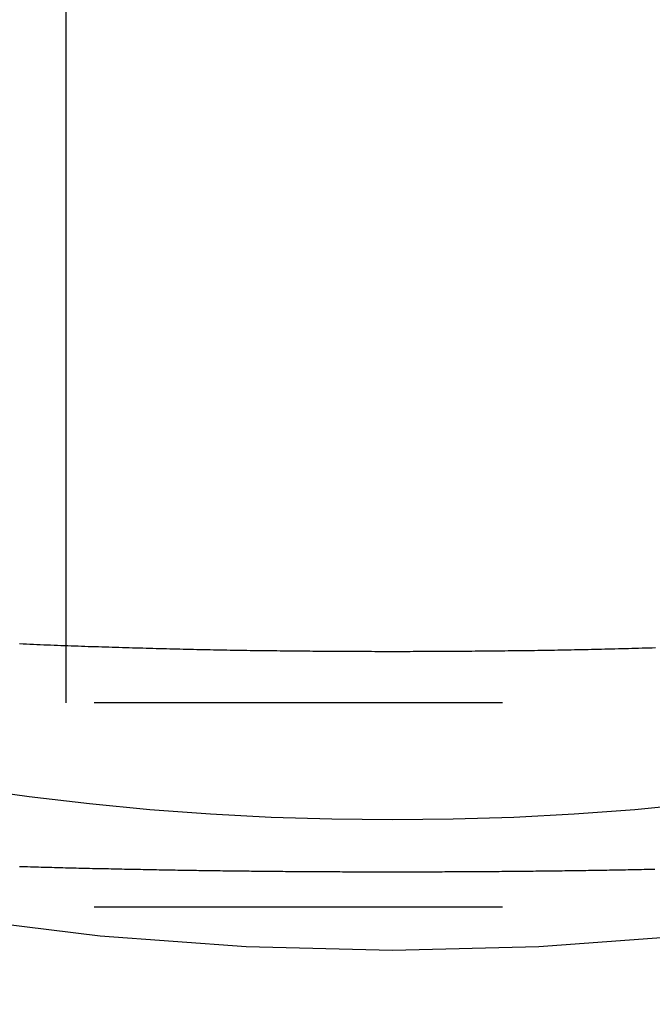
# Model space of a CAD drawing. Extents: x -438 to 252, y -458 to 0.
# Drawn here: x -305 to -297, y -127 to -115 of the extents above; entities that cross this region are included whole.
import ezdxf

# ---------------------------------------------------------------- set-up
doc = ezdxf.new("R2010")
doc.units = 0
doc.header["$LTSCALE"] = 20
doc.linetypes.add('VERDECKT', pattern=[0.375, 0.25, -0.125])
doc.layers.get('0').update_dxf_attribs({"linetype": 'CONTINUOUS'})
doc.layers.add('STEMPEL', color=3, linetype='CONTINUOUS')

# ---------------------------------------------------------------- blocks, each defined once
blk = doc.blocks.new('A$CCC7E0C47')
at = {"color": 0, "linetype": 'CONTINUOUS', "extrusion": (2e-16, 1, -2e-16)}
blk.add_line((-4, -113), (-4, -122.29884), dxfattribs=at)
at = {"color": 1, "linetype": 'VERDECKT', "extrusion": (2e-16, 1, -2e-16)}
for p, q in [((-4, -122.29884), (-4, -123)), ((46.3478, -123), (-46.3478, -123)), ((46.3478, -125.5), (-46.3478, -125.5))]:
    blk.add_line(p, q, dxfattribs=at)
at = {"color": 1, "linetype": 'VERDECKT'}
blk.add_polyline3d([(18.7648, -120.846, 0), (17.206, -121.728, 0), (15.6058, -122.532, 0), (13.9679, -123.257, 0), (12.2965, -123.901, 0), (10.5954, -124.462, 0), (8.86878, -124.939, 0), (7.1208, -125.331, 0), (5.35566, -125.637, 0), (3.57763, -125.856, 0), (1.79097, -125.988, 0), (0, -126.032, 0), (-1.79097, -125.988, 0), (-3.57763, -125.856, 0), (-5.35566, -125.637, 0)], dxfattribs=at)
at = {"color": 0, "linetype": 'CONTINUOUS'}
blk.add_polyline3d([(3.70732, -124.237, 0), (2.96787, -124.308, 0), (2.22708, -124.363, 0), (1.48528, -124.402, 0), (0.74281, -124.426, 0), (0, -124.434, 0), (-0.74281, -124.426, 0), (-1.48528, -124.402, 0), (-2.22708, -124.363, 0), (-2.96787, -124.308, 0), (-3.70732, -124.237, 0), (-4.44509, -124.15, 0), (-5.18084, -124.048, 0)], dxfattribs=at)
at = {"color": 0}
blk.add_polyline3d([(-4.56361, -122.276, 0), (-4.52144, -122.278, 0), (-4.4793, -122.28, 0), (-4.43716, -122.282, 0), (-4.39505, -122.283, 0), (-4.35294, -122.285, 0), (-4.31086, -122.287, 0), (-4.26878, -122.289, 0), (-4.22673, -122.29, 0), (-4.18469, -122.292, 0), (-4.14266, -122.293, 0), (-4.10065, -122.295, 0), (-4.05866, -122.297, 0), (-4.01669, -122.298, 0), (-3.97473, -122.3, 0), (-3.93279, -122.301, 0), (-3.89087, -122.303, 0), (-3.84896, -122.304, 0), (-3.80707, -122.306, 0), (-3.7652, -122.307, 0), (-3.72335, -122.309, 0), (-3.68152, -122.31, 0), (-3.63971, -122.312, 0), (-3.59791, -122.313, 0), (-3.55614, -122.314, 0), (-3.51438, -122.316, 0), (-3.47264, -122.317, 0), (-3.43093, -122.318, 0), (-3.38923, -122.32, 0), (-3.34755, -122.321, 0), (-3.3059, -122.322, 0), (-3.26426, -122.323, 0), (-3.22265, -122.325, 0), (-3.18105, -122.326, 0), (-3.13948, -122.327, 0), (-3.09793, -122.328, 0), (-3.0564, -122.329, 0), (-3.01489, -122.33, 0), (-2.97341, -122.332, 0), (-2.93195, -122.333, 0), (-2.89051, -122.334, 0), (-2.84909, -122.335, 0), (-2.8077, -122.336, 0), (-2.76633, -122.337, 0), (-2.72498, -122.338, 0), (-2.68366, -122.339, 0), (-2.64236, -122.34, 0), (-2.60108, -122.341, 0), (-2.55983, -122.342, 0), (-2.5186, -122.343, 0), (-2.4774, -122.344, 0), (-2.43623, -122.345, 0), (-2.39507, -122.346, 0), (-2.35395, -122.346, 0), (-2.31285, -122.347, 0), (-2.27178, -122.348, 0), (-2.23073, -122.349, 0), (-2.18971, -122.35, 0), (-2.14871, -122.351, 0), (-2.10774, -122.351, 0), (-2.0668, -122.352, 0), (-2.02589, -122.353, 0), (-1.985, -122.354, 0), (-1.94414, -122.354, 0), (-1.90331, -122.355, 0), (-1.86251, -122.356, 0), (-1.82173, -122.356, 0), (-1.78098, -122.357, 0), (-1.74027, -122.358, 0), (-1.69958, -122.358, 0), (-1.65892, -122.359, 0), (-1.61829, -122.359, 0), (-1.57769, -122.36, 0), (-1.53711, -122.361, 0), (-1.49657, -122.361, 0), (-1.45606, -122.362, 0), (-1.41558, -122.362, 0), (-1.37513, -122.363, 0), (-1.33471, -122.363, 0), (-1.29433, -122.364, 0), (-1.25397, -122.364, 0), (-1.21364, -122.364, 0), (-1.17335, -122.365, 0), (-1.13309, -122.365, 0), (-1.09286, -122.366, 0), (-1.05266, -122.366, 0), (-1.0125, -122.366, 0), (-0.97237, -122.367, 0), (-0.93227, -122.367, 0), (-0.8922, -122.367, 0), (-0.85217, -122.368, 0), (-0.81217, -122.368, 0), (-0.77221, -122.368, 0), (-0.73228, -122.368, 0), (-0.69239, -122.369, 0), (-0.65252, -122.369, 0), (-0.6127, -122.369, 0), (-0.57291, -122.369, 0), (-0.53315, -122.37, 0), (-0.49343, -122.37, 0), (-0.45375, -122.37, 0), (-0.4141, -122.37, 0), (-0.37448, -122.37, 0), (-0.33491, -122.37, 0), (-0.29537, -122.37, 0), (-0.25586, -122.37, 0), (-0.2164, -122.371, 0), (-0.17697, -122.371, 0), (-0.13758, -122.371, 0), (-0.09822, -122.371, 0), (-0.0589, -122.371, 0), (-0.01963, -122.371, 0), (0.01963, -122.371, 0), (0.0589, -122.371, 0), (0.09822, -122.371, 0), (0.13758, -122.371, 0), (0.17697, -122.371, 0), (0.2164, -122.371, 0), (0.25586, -122.37, 0), (0.29537, -122.37, 0), (0.33491, -122.37, 0), (0.37448, -122.37, 0), (0.4141, -122.37, 0), (0.45375, -122.37, 0), (0.49343, -122.37, 0), (0.53315, -122.37, 0), (0.57291, -122.369, 0), (0.6127, -122.369, 0), (0.65252, -122.369, 0), (0.69239, -122.369, 0), (0.73228, -122.368, 0), (0.77221, -122.368, 0), (0.81217, -122.368, 0), (0.85217, -122.368, 0), (0.8922, -122.367, 0), (0.93227, -122.367, 0), (0.97237, -122.367, 0), (1.0125, -122.366, 0), (1.05266, -122.366, 0), (1.09286, -122.366, 0), (1.13309, -122.365, 0), (1.17335, -122.365, 0), (1.21364, -122.364, 0), (1.25397, -122.364, 0), (1.29433, -122.364, 0), (1.33471, -122.363, 0), (1.37513, -122.363, 0), (1.41558, -122.362, 0), (1.45606, -122.362, 0), (1.49657, -122.361, 0), (1.53711, -122.361, 0), (1.57769, -122.36, 0), (1.61829, -122.359, 0), (1.65892, -122.359, 0), (1.69958, -122.358, 0), (1.74027, -122.358, 0), (1.78098, -122.357, 0), (1.82173, -122.356, 0), (1.86251, -122.356, 0), (1.90331, -122.355, 0), (1.94414, -122.354, 0), (1.985, -122.354, 0), (2.02589, -122.353, 0), (2.0668, -122.352, 0), (2.10774, -122.351, 0), (2.14871, -122.351, 0), (2.18971, -122.35, 0), (2.23073, -122.349, 0), (2.27178, -122.348, 0), (2.31285, -122.347, 0), (2.35395, -122.346, 0), (2.39507, -122.346, 0), (2.43623, -122.345, 0), (2.4774, -122.344, 0), (2.5186, -122.343, 0), (2.55983, -122.342, 0), (2.60108, -122.341, 0), (2.64236, -122.34, 0), (2.68366, -122.339, 0), (2.72498, -122.338, 0), (2.76633, -122.337, 0), (2.8077, -122.336, 0), (2.84909, -122.335, 0), (2.89051, -122.334, 0), (2.93195, -122.333, 0), (2.97341, -122.332, 0), (3.01489, -122.33, 0), (3.0564, -122.329, 0), (3.09793, -122.328, 0), (3.13948, -122.327, 0), (3.18105, -122.326, 0), (3.22265, -122.325, 0)], dxfattribs=at)
at = {"color": 1}
blk.add_polyline3d([(3.21411, -125.04, 0), (3.1814, -125.041, 0), (3.1487, -125.041, 0), (3.11601, -125.042, 0), (3.08333, -125.042, 0), (3.05067, -125.043, 0), (3.01802, -125.044, 0), (2.98538, -125.044, 0), (2.95275, -125.045, 0), (2.92014, -125.046, 0), (2.88754, -125.046, 0), (2.85495, -125.047, 0), (2.82238, -125.047, 0), (2.78982, -125.048, 0), (2.75727, -125.048, 0), (2.72474, -125.049, 0), (2.69222, -125.05, 0), (2.65971, -125.05, 0), (2.62722, -125.051, 0), (2.59474, -125.051, 0), (2.56227, -125.052, 0), (2.52982, -125.052, 0), (2.49738, -125.053, 0), (2.46495, -125.053, 0), (2.43254, -125.054, 0), (2.40015, -125.054, 0), (2.36776, -125.055, 0), (2.3354, -125.055, 0), (2.30304, -125.056, 0), (2.2707, -125.056, 0), (2.23838, -125.057, 0), (2.20607, -125.057, 0), (2.17377, -125.057, 0), (2.14149, -125.058, 0), (2.10922, -125.058, 0), (2.07697, -125.059, 0), (2.04473, -125.059, 0), (2.01251, -125.059, 0), (1.9803, -125.06, 0), (1.94811, -125.06, 0), (1.91593, -125.061, 0), (1.88377, -125.061, 0), (1.85162, -125.061, 0), (1.81949, -125.062, 0), (1.78737, -125.062, 0), (1.75527, -125.062, 0), (1.72318, -125.063, 0), (1.69111, -125.063, 0), (1.65906, -125.063, 0), (1.62702, -125.064, 0), (1.595, -125.064, 0), (1.56299, -125.064, 0), (1.531, -125.065, 0), (1.49903, -125.065, 0), (1.46707, -125.065, 0), (1.43512, -125.066, 0), (1.4032, -125.066, 0), (1.37129, -125.066, 0), (1.33939, -125.066, 0), (1.30752, -125.067, 0), (1.27565, -125.067, 0), (1.24381, -125.067, 0), (1.21198, -125.067, 0), (1.18017, -125.068, 0), (1.14838, -125.068, 0), (1.1166, -125.068, 0), (1.08484, -125.068, 0), (1.0531, -125.068, 0), (1.02137, -125.069, 0), (0.98966, -125.069, 0), (0.95797, -125.069, 0), (0.92629, -125.069, 0), (0.89464, -125.069, 0), (0.863, -125.069, 0), (0.83137, -125.07, 0), (0.79977, -125.07, 0), (0.76818, -125.07, 0), (0.73661, -125.07, 0), (0.70506, -125.07, 0), (0.67353, -125.07, 0), (0.64201, -125.07, 0), (0.61051, -125.071, 0), (0.57903, -125.071, 0), (0.54757, -125.071, 0), (0.51613, -125.071, 0), (0.4847, -125.071, 0), (0.4533, -125.071, 0), (0.42191, -125.071, 0), (0.39054, -125.071, 0), (0.35919, -125.071, 0), (0.32785, -125.071, 0), (0.29654, -125.071, 0), (0.26524, -125.071, 0), (0.23397, -125.072, 0), (0.20271, -125.072, 0), (0.17147, -125.072, 0), (0.14025, -125.072, 0), (0.10905, -125.072, 0), (0.07787, -125.072, 0), (0.04671, -125.072, 0), (0.01556, -125.072, 0), (-0.01556, -125.072, 0), (-0.04671, -125.072, 0), (-0.07787, -125.072, 0), (-0.10905, -125.072, 0), (-0.14025, -125.072, 0), (-0.17147, -125.072, 0), (-0.20271, -125.072, 0), (-0.23397, -125.072, 0), (-0.26524, -125.071, 0), (-0.29654, -125.071, 0), (-0.32785, -125.071, 0), (-0.35919, -125.071, 0), (-0.39054, -125.071, 0), (-0.42191, -125.071, 0), (-0.4533, -125.071, 0), (-0.4847, -125.071, 0), (-0.51613, -125.071, 0), (-0.54757, -125.071, 0), (-0.57903, -125.071, 0), (-0.61051, -125.071, 0), (-0.64201, -125.07, 0), (-0.67353, -125.07, 0), (-0.70506, -125.07, 0), (-0.73661, -125.07, 0), (-0.76818, -125.07, 0), (-0.79977, -125.07, 0), (-0.83137, -125.07, 0), (-0.863, -125.069, 0), (-0.89464, -125.069, 0), (-0.92629, -125.069, 0), (-0.95797, -125.069, 0), (-0.98966, -125.069, 0), (-1.02137, -125.069, 0), (-1.0531, -125.068, 0), (-1.08484, -125.068, 0), (-1.1166, -125.068, 0), (-1.14838, -125.068, 0), (-1.18017, -125.068, 0), (-1.21198, -125.067, 0), (-1.24381, -125.067, 0), (-1.27565, -125.067, 0), (-1.30752, -125.067, 0), (-1.33939, -125.066, 0), (-1.37129, -125.066, 0), (-1.4032, -125.066, 0), (-1.43512, -125.066, 0), (-1.46707, -125.065, 0), (-1.49903, -125.065, 0), (-1.531, -125.065, 0), (-1.56299, -125.064, 0), (-1.595, -125.064, 0), (-1.62702, -125.064, 0), (-1.65906, -125.063, 0), (-1.69111, -125.063, 0), (-1.72318, -125.063, 0), (-1.75527, -125.062, 0), (-1.78737, -125.062, 0), (-1.81949, -125.062, 0), (-1.85162, -125.061, 0), (-1.88377, -125.061, 0), (-1.91593, -125.061, 0), (-1.94811, -125.06, 0), (-1.9803, -125.06, 0), (-2.01251, -125.059, 0), (-2.04473, -125.059, 0), (-2.07697, -125.059, 0), (-2.10922, -125.058, 0), (-2.14149, -125.058, 0), (-2.17377, -125.057, 0), (-2.20607, -125.057, 0), (-2.23838, -125.057, 0), (-2.2707, -125.056, 0), (-2.30304, -125.056, 0), (-2.3354, -125.055, 0), (-2.36776, -125.055, 0), (-2.40015, -125.054, 0), (-2.43254, -125.054, 0), (-2.46495, -125.053, 0), (-2.49738, -125.053, 0), (-2.52982, -125.052, 0), (-2.56227, -125.052, 0), (-2.59474, -125.051, 0), (-2.62722, -125.051, 0), (-2.65971, -125.05, 0), (-2.69222, -125.05, 0), (-2.72474, -125.049, 0), (-2.75727, -125.048, 0), (-2.78982, -125.048, 0), (-2.82238, -125.047, 0), (-2.85495, -125.047, 0), (-2.88754, -125.046, 0), (-2.92014, -125.046, 0), (-2.95275, -125.045, 0), (-2.98538, -125.044, 0), (-3.01802, -125.044, 0), (-3.05067, -125.043, 0), (-3.08333, -125.042, 0), (-3.11601, -125.042, 0), (-3.1487, -125.041, 0), (-3.1814, -125.041, 0), (-3.21411, -125.04, 0), (-3.24684, -125.039, 0), (-3.27958, -125.039, 0), (-3.31233, -125.038, 0), (-3.34509, -125.037, 0), (-3.37787, -125.036, 0), (-3.41065, -125.036, 0), (-3.44345, -125.035, 0), (-3.47626, -125.034, 0), (-3.50909, -125.034, 0), (-3.54192, -125.033, 0), (-3.57477, -125.032, 0), (-3.60763, -125.031, 0), (-3.64049, -125.031, 0), (-3.67337, -125.03, 0), (-3.70627, -125.029, 0), (-3.73917, -125.028, 0), (-3.77208, -125.027, 0), (-3.80501, -125.027, 0), (-3.83795, -125.026, 0), (-3.87089, -125.025, 0), (-3.90385, -125.024, 0), (-3.93682, -125.023, 0), (-3.9698, -125.023, 0), (-4.00279, -125.022, 0), (-4.03579, -125.021, 0), (-4.06881, -125.02, 0), (-4.10183, -125.019, 0), (-4.13486, -125.018, 0), (-4.16791, -125.017, 0), (-4.20096, -125.016, 0), (-4.23402, -125.016, 0), (-4.2671, -125.015, 0), (-4.30018, -125.014, 0), (-4.33328, -125.013, 0), (-4.36638, -125.012, 0), (-4.39949, -125.011, 0), (-4.43262, -125.01, 0), (-4.46575, -125.009, 0), (-4.49889, -125.008, 0), (-4.53205, -125.007, 0), (-4.56521, -125.006, 0)], dxfattribs=at)
at = {"color": 0, "linetype": 'CONTINUOUS', "extrusion": (0, -2e-16, -1)}
blk.add_arc((3.31613, -81.5), 70, 270, 357, dxfattribs=at)

msp = doc.modelspace()

# ---------------------------------------------------------------- block references
at = {"layer": 'STEMPEL'}
msp.add_blockref('A$CCC7E0C47', (-300, 0), dxfattribs=at)

doc.saveas('drawing.dxf')
